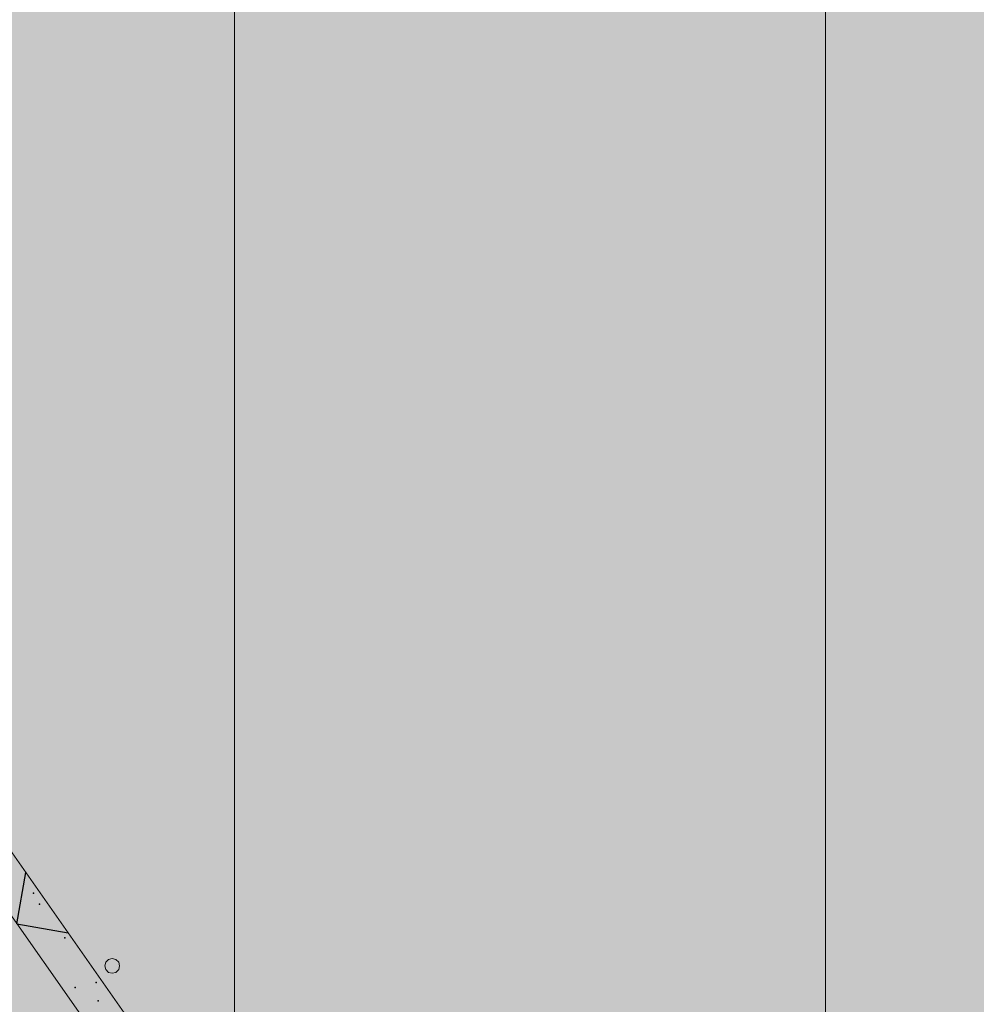
# Model space of a CAD drawing. Units: millimetres. Extents: x -4289165426 to -4289140404, y -4800 to 38981.
# Drawn here: x -4289153152 to -4289150546, y 29125 to 31808 of the extents above; entities that cross this region are included whole.
import ezdxf
from ezdxf.enums import TextEntityAlignment as Align

# ---------------------------------------------------------------- set-up
doc = ezdxf.new("R2010")
doc.units = ezdxf.units.MM
doc.header["$MEASUREMENT"] = 0
doc.layers.add('2D Drafting - General_Pen_No__105', color=7, linetype='Continuous', lineweight=13, true_color=0xcae6ff)
doc.layers.add('Shell - Roof_Pen_No__153', color=7, linetype='Continuous', lineweight=25, true_color=0x5a400a)
for name, color, linetype in [('New_Structural - Grid', 7, 'Continuous'), ('Shell - Roof', 7, 'Continuous'), ('Structural - Bearing', 7, 'Continuous')]:
    doc.layers.add(name, color=color, linetype=linetype)
for name, color, linetype, lineweight in [('New_Structural - Grid_Pen_No__1', 7, 'Continuous', 13), ('New_Structural - Grid_Pen_No__20', 1, 'Continuous', 0), ('Shell - Roof_Pen_No__1', 7, 'Continuous', 13), ('Structural - Bearing_Pen_No__1', 7, 'Continuous', 13)]:
    doc.layers.add(name, color=color, linetype=linetype, lineweight=lineweight)
doc.styles.add('GENERATED_STYLE_1', font='txt')

# ---------------------------------------------------------------- blocks, each defined once
blk = doc.blocks.new('Section Element_13', base_point=(-4267359643.9, 0))
at = {"layer": 'Shell - Roof_Pen_No__1', "color": 7, "linetype": 'Continuous', "lineweight": 13}
for p, q in [((-4289154616.4, 31599.8), (-4289152826.4, 29043.5)), ((-4289152966.4, 29069.1), (-4289154616.4, 31425.5)), ((-4289152826.4, 29043.5), (-4289152809.6, 29019.5))]:
    blk.add_line(p, q, dxfattribs=at)
at = {"layer": 'Shell - Roof_Pen_No__153', "color": 48, "linetype": 'Continuous', "lineweight": 25, "true_color": 0x5a400a}
for p, q in [((-4289154497.6, 31255.9), (-4289154473.1, 31395.2)), ((-4289154497.6, 31255.9), (-4289154358.4, 31231.3)), ((-4289154229.9, 30873.6), (-4289154205.4, 31012.9)), ((-4289154229.9, 30873.6), (-4289154090.7, 30849)), ((-4289153962.3, 30491.3), (-4289153937.7, 30630.6)), ((-4289153962.3, 30491.3), (-4289153823, 30466.8)), ((-4289153694.6, 30109), (-4289153670, 30248.3)), ((-4289153694.6, 30109), (-4289153555.3, 30084.5)), ((-4289153426.9, 29726.7), (-4289153402.3, 29866)), ((-4289153426.9, 29726.7), (-4289153287.6, 29702.2)), ((-4289153159.2, 29344.4), (-4289153134.7, 29483.7)), ((-4289153159.2, 29344.4), (-4289153019.9, 29319.9)), ((-4289152884.4, 29002.9), (-4289152867, 29101.4))]:
    blk.add_line(p, q, dxfattribs=at)
for p in [(-4289154562.1, 31495.8), (-4289154573, 31450.2), (-4289154476.9, 31374.2), (-4289154391.7, 31252.6), (-4289154367.1, 31159.9), (-4289154306.5, 31130.9), (-4289154304.3, 31123.6), (-4289154221.4, 31009.3), (-4289154269.9, 30932.3), (-4289154207, 30896), (-4289154136.2, 30887.6), (-4289154098.4, 30833.3), (-4289154051, 30766), (-4289153965.8, 30644.3), (-4289154001.2, 30605.6), (-4289153938.4, 30569.3), (-4289153880.7, 30522.7), (-4289153795.5, 30401), (-4289153841.1, 30341.7), (-4289153732.5, 30279), (-4289153710.3, 30279.4), (-4289153669.7, 30242.7), (-4289153625.1, 30157.8), (-4289153635.3, 30051.4), (-4289153540, 30036.1), (-4289153572.4, 30015.1), (-4289153463.8, 29952.4), (-4289153454.8, 29914.5), (-4289153369.6, 29792.8), (-4289153366.6, 29724.8), (-4289153303.7, 29688.5), (-4289153284.4, 29671.2), (-4289153199.3, 29549.5), (-4289153206.5, 29460.9), (-4289153114.1, 29427.9), (-4289153097.9, 29398.2), (-4289153028.9, 29306.2), (-4289153000.7, 29170.6), (-4289152943.7, 29184.6), (-4289152937.8, 29134.3), (-4289152858.5, 29063)]:
    blk.add_point(p, dxfattribs=at)
blk = doc.blocks.new('Section Element_42', base_point=(-4267359643.9, 0))
at = {"layer": 'Structural - Bearing_Pen_No__1', "color": 7, "linetype": 'Continuous', "lineweight": 13}
for p, q in [((-4289152909.4, 29246.7), (-4289152916.7, 29239.3)), ((-4289152899.4, 29249.3), (-4289152909.4, 29246.7)), ((-4289152889.4, 29246.7), (-4289152899.4, 29249.3)), ((-4289152882.1, 29239.3), (-4289152889.4, 29246.7)), ((-4289152916.7, 29239.3), (-4289152919.4, 29229.3)), ((-4289152919.4, 29229.3), (-4289152916.7, 29219.3)), ((-4289152916.7, 29219.3), (-4289152909.4, 29212)), ((-4289152889.4, 29212), (-4289152882.1, 29219.3)), ((-4289152879.4, 29229.3), (-4289152882.1, 29239.3)), ((-4289152882.1, 29219.3), (-4289152879.4, 29229.3)), ((-4289152909.4, 29212), (-4289152899.4, 29209.3)), ((-4289152899.4, 29209.3), (-4289152889.4, 29212))]:
    blk.add_line(p, q, dxfattribs=at)
blk = doc.blocks.new('Standard grid marker[4]', base_point=(-4289152566.4, 34000))
at = {"layer": 'New_Structural - Grid_Pen_No__20', "color": 1, "linetype": 'Continuous', "lineweight": 0}
blk.add_line((-4289152566.4, 33000), (-4289152566.4, -3000), dxfattribs=at)
at = {"layer": 'New_Structural - Grid_Pen_No__1', "color": 7, "lineweight": 13, "style": 'GENERATED_STYLE_1'}
for tag, p in [('AC_MarkerText_1_0', (-4289152566.4, 34414.6)), ('AC_MarkerText_1_1', (-4289152566.4, -4385.4))]:
    blk.add_attdef(tag, text='', height=300, rotation=360, dxfattribs=at).set_placement(p, align=Align.MIDDLE_CENTER)
blk = doc.blocks.new('Standard grid marker[5]', base_point=(-4289150956.4, 34000))
at = {"layer": 'New_Structural - Grid_Pen_No__20', "color": 1, "linetype": 'Continuous', "lineweight": 0}
blk.add_line((-4289150956.4, 33000), (-4289150956.4, -3000), dxfattribs=at)
at = {"layer": 'New_Structural - Grid_Pen_No__1', "color": 7, "lineweight": 13, "style": 'GENERATED_STYLE_1'}
for tag, p in [('AC_MarkerText_1_0', (-4289150956.4, 34417.1)), ('AC_MarkerText_1_1', (-4289150956.4, -4382.9))]:
    blk.add_attdef(tag, text='', height=300, rotation=360, dxfattribs=at).set_placement(p, align=Align.MIDDLE_CENTER)

msp = doc.modelspace()

# ---------------------------------------------------------------- hatches: boundary and pattern name
at = {"layer": '2D Drafting - General_Pen_No__105', "linetype": 'Continuous', "lineweight": 13, "true_color": 0xcae6ff}
msp.add_hatch(color=254, dxfattribs=at).paths.add_polyline_path([(-4289164340.767261, -3200), (-4289140404.101019, -3200), (-4289140404.101019, 38980.695919), (-4289164340.767261, 38980.695919)])

# ---------------------------------------------------------------- block references
at = {"layer": 'New_Structural - Grid', "color": 8, "linetype": 'Continuous', "lineweight": 15}
for name, p in [('Standard grid marker[4]', (-4289152566.395088, 34000)), ('Standard grid marker[5]', (-4289150956.395025, 34000))]:
    msp.add_blockref(name, p, dxfattribs=at)
at = {"layer": 'Shell - Roof', "lineweight": 0}
msp.add_blockref('Section Element_13', (-4267359643.897727, 0), dxfattribs=at)
at = {"layer": 'Structural - Bearing', "lineweight": 0}
msp.add_blockref('Section Element_42', (-4267359643.897727, 0), dxfattribs=at)

doc.saveas('drawing.dxf')
